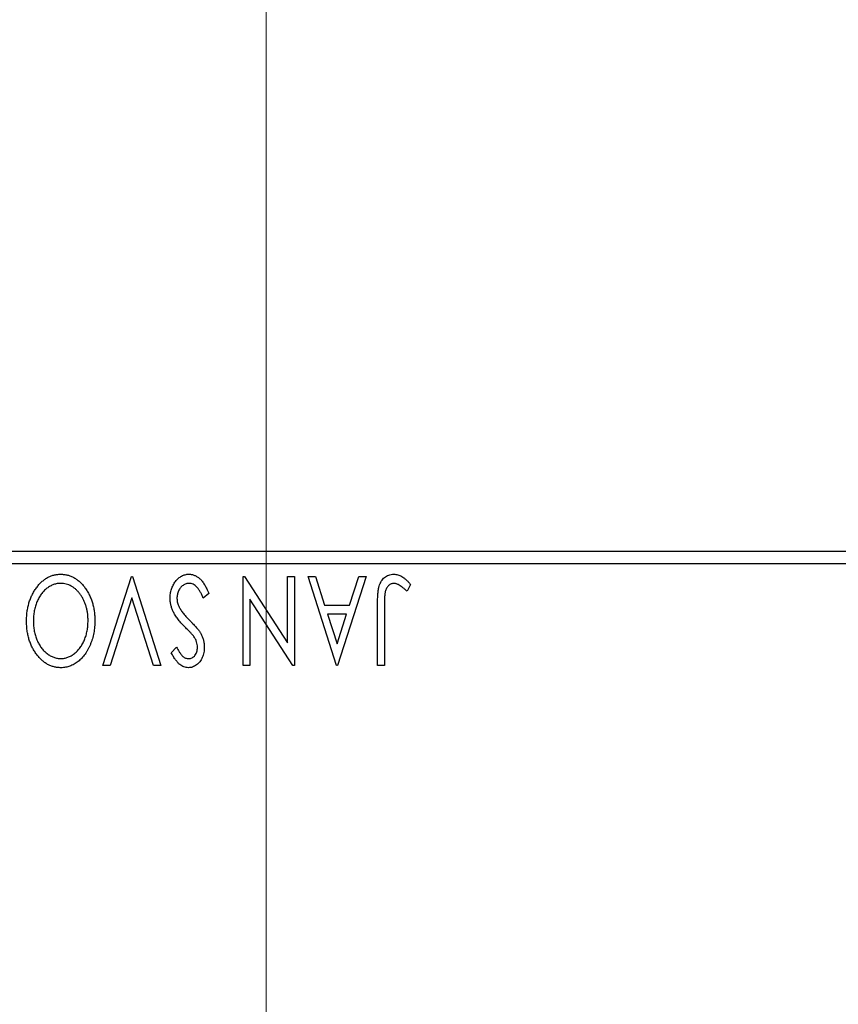
# Model space of a CAD drawing. Units: millimetres. Extents: x 15 to 415, y 5 to 292.
# Drawn here: x 257 to 268, y 168 to 181 of the extents above; entities that cross this region are included whole.
import ezdxf

# ---------------------------------------------------------------- set-up
doc = ezdxf.new("R2010")
doc.units = ezdxf.units.MM
doc.styles.add('SLDTEXTSTYLE0', font='TXT', dxfattribs={"width": 0.75})
doc.dimstyles.new('SLDDIMSTYLE4', dxfattribs={"dimtxt": 3.5, "dimasz": 3.302, "dimexe": 0, "dimexo": 0.0625, "dimgap": 0.875, "dimtad": 1, "dimdec": 1, "dimlfac": 2.9, "dimrnd": 1e-09, "dimzin": 12, "dimdsep": 46, "dimtxsty": 'SLDTEXTSTYLE0', "dimsah": 1, "dimcen": 0.09, "dimadec": 0, "dimazin": 3, "dimtfac": 1, "dimtmove": 0, "dimatfit": 0, "dimfxl": 1, "dimfrac": 2, "dimtolj": 1, "dimtzin": 12, "dimarcsym": 0})

# ---------------------------------------------------------------- blocks, each defined once
blk = doc.blocks.new('_D_10')
at = {"color": 7, "linetype": 'Continuous', "lineweight": 0}
for p, q in [((250.595, 175.06), (250.595, 191.06)), ((260.595, 164.543), (260.595, 191.06)), ((250.595, 190.06), (244.245, 190.06)), ((260.595, 190.06), (250.595, 190.06)), ((260.595, 190.06), (266.945, 190.06))]:
    blk.add_line(p, q, dxfattribs=at)
at = {"color": 7, "linetype": 'Continuous', "lineweight": 18}
for points in [[(250.595, 190.06), (247.293, 190.568), (247.293, 189.552)], [(260.595, 190.06), (263.897, 189.552), (263.897, 190.568)]]:
    blk.add_solid(points, dxfattribs=at)
at = {"color": 7, "linetype": 'Continuous', "lineweight": 18, "insert": (251.069, 194.572), "char_height": 3.5, "attachment_point": 1, "style": 'SLDTEXTSTYLE0'}
blk.add_mtext('29,0', dxfattribs=at)

msp = doc.modelspace()

# ---------------------------------------------------------------- linework, layer by layer
at = {"color": 7, "linetype": 'Continuous', "lineweight": 25}
for p, q in [((250.5952, 174.06), (287.8366, 174.06)), ((287.8366, 173.8876), (250.5952, 173.8876)), ((258.3781, 172.5083), (258.7649, 173.7152)), ((258.7649, 173.7152), (258.7804, 173.7152)), ((258.7804, 173.7152), (259.1672, 172.5083)), ((260.2813, 173.7152), (260.3023, 173.7152)), ((260.2813, 172.5083), (260.2813, 173.7152)), ((260.3023, 173.7152), (260.8847, 172.8173)), ((260.8847, 172.8173), (260.8847, 173.7152)), ((260.8847, 173.7152), (260.9776, 173.7152)), ((260.9776, 173.7152), (260.9776, 172.5083)), ((261.1633, 173.7152), (261.2643, 173.7152)), ((261.5501, 172.5083), (261.1633, 173.7152)), ((261.2643, 173.7152), (261.3883, 173.3283)), ((261.9524, 173.7152), (261.5656, 172.5083)), ((261.7273, 173.3283), (261.8513, 173.7152)), ((261.8513, 173.7152), (261.9524, 173.7152)), ((262.5558, 173.6069), (262.5087, 173.514)), ((259.8171, 173.4824), (259.7417, 173.4212)), ((258.7727, 173.4238), (258.4792, 172.5083)), ((259.0662, 172.5083), (258.7727, 173.4238)), ((260.3741, 173.4084), (260.3741, 172.5083)), ((260.958, 172.5083), (260.3741, 173.4084)), ((261.3883, 173.3283), (261.7273, 173.3283)), ((262.1071, 172.5083), (262.1071, 173.3233)), ((262.1999, 173.3112), (262.1999, 172.5083)), ((261.6876, 173.2046), (261.428, 173.2046)), ((261.428, 173.2046), (261.5581, 172.7994)), ((261.5581, 172.7994), (261.6876, 173.2046)), ((259.3065, 172.6816), (259.379, 172.7558)), ((258.4792, 172.5083), (258.3781, 172.5083)), ((259.1672, 172.5083), (259.0662, 172.5083)), ((260.3741, 172.5083), (260.2813, 172.5083)), ((260.9776, 172.5083), (260.958, 172.5083)), ((261.5656, 172.5083), (261.5501, 172.5083)), ((262.1999, 172.5083), (262.1071, 172.5083))]:
    msp.add_line(p, q, dxfattribs=at)
for points, knots in [([(257.3414, 173.1112), (257.3418, 173.1329), (257.3427, 173.1756), (257.3491, 173.2383), (257.3594, 173.2985), (257.3741, 173.3563), (257.3933, 173.4114), (257.4163, 173.4643), (257.4437, 173.5145), (257.4752, 173.5614), (257.5093, 173.6044), (257.5457, 173.6422), (257.5839, 173.6745), (257.6245, 173.7006), (257.6667, 173.7212), (257.711, 173.7354), (257.757, 173.7445), (257.7883, 173.7456), (257.8042, 173.7461)], [0, 0, 0, 0, 0.0748233, 0.1471867, 0.2171589, 0.285461, 0.3525416, 0.4183948, 0.4839564, 0.5494938, 0.6131851, 0.6731484, 0.7303836, 0.7852873, 0.8390007, 0.8919241, 0.9454104, 1, 1, 1, 1]), ([(257.8042, 173.7461), (257.8202, 173.7456), (257.8519, 173.7446), (257.8983, 173.7354), (257.9429, 173.7212), (257.9856, 173.7009), (258.0262, 173.6747), (258.0648, 173.6427), (258.1016, 173.6051), (258.1358, 173.5621), (258.1673, 173.5155), (258.1947, 173.4656), (258.2179, 173.4134), (258.2367, 173.3586), (258.2519, 173.3017), (258.2621, 173.2422), (258.2686, 173.1804), (258.2694, 173.1384), (258.2698, 173.117)], [0, 0, 0, 0, 0.0556061, 0.109544, 0.1631738, 0.2171968, 0.2725175, 0.3299793, 0.3905309, 0.454216, 0.5197393, 0.5850295, 0.6509588, 0.7173801, 0.7851694, 0.8545496, 0.9260433, 1, 1, 1, 1]), ([(259.291, 173.4195), (259.2913, 173.4303), (259.2918, 173.4516), (259.2952, 173.4831), (259.3009, 173.5135), (259.3093, 173.5428), (259.3196, 173.5712), (259.3325, 173.5983), (259.3476, 173.6244), (259.3647, 173.649), (259.3837, 173.6716), (259.4037, 173.6916), (259.4249, 173.7084), (259.4471, 173.7221), (259.4704, 173.7327), (259.4946, 173.7406), (259.5199, 173.7454), (259.5371, 173.7459), (259.5458, 173.7461)], [0, 0, 0, 0, 0.0707021, 0.1396422, 0.2067536, 0.2730229, 0.3387467, 0.4040781, 0.4692816, 0.5355426, 0.600284, 0.661802, 0.7203493, 0.7766872, 0.8323675, 0.8872254, 0.9429681, 1, 1, 1, 1]), ([(259.5458, 173.7461), (259.5526, 173.7459), (259.566, 173.7456), (259.5858, 173.7424), (259.6052, 173.7381), (259.6241, 173.7311), (259.6426, 173.7227), (259.6603, 173.7121), (259.6778, 173.6998), (259.6948, 173.6854), (259.7114, 173.6688), (259.7275, 173.6497), (259.7433, 173.628), (259.7586, 173.6038), (259.7739, 173.5771), (259.7888, 173.5479), (259.8034, 173.5161), (259.8124, 173.4938), (259.8171, 173.4824)], [0, 0, 0, 0, 0.0504011, 0.0994769, 0.1487573, 0.1984261, 0.2485735, 0.2993509, 0.3522316, 0.4070993, 0.4647351, 0.5268175, 0.5928694, 0.6640262, 0.7399998, 0.8214849, 0.9078409, 1, 1, 1, 1]), ([(262.1071, 173.3233), (262.1071, 173.3383), (262.1071, 173.3673), (262.1085, 173.4089), (262.11, 173.447), (262.1124, 173.4815), (262.1154, 173.5124), (262.1194, 173.5398), (262.1234, 173.5637), (262.1306, 173.5902), (262.1412, 173.6194), (262.1577, 173.6511), (262.1782, 173.6789), (262.202, 173.7029), (262.2294, 173.7223), (262.2598, 173.7362), (262.293, 173.7448), (262.316, 173.7457), (262.3278, 173.7461)], [0, 0, 0, 0, 0.0838991, 0.1610998, 0.2320564, 0.2959227, 0.3536456, 0.404849, 0.4499937, 0.4885177, 0.5573606, 0.6227853, 0.6863167, 0.7491312, 0.8106227, 0.8718518, 0.9343112, 1, 1, 1, 1]), ([(262.3278, 173.7461), (262.3371, 173.7457), (262.3556, 173.745), (262.3831, 173.7388), (262.4105, 173.7294), (262.438, 173.7155), (262.4661, 173.6966), (262.4951, 173.6721), (262.5254, 173.6418), (262.5453, 173.6189), (262.5558, 173.6069)], [0, 0, 0, 0, 0.1000151, 0.2011156, 0.3049077, 0.4144967, 0.5344051, 0.6711115, 0.8264418, 1, 1, 1, 1]), ([(257.8073, 173.6223), (257.7988, 173.6222), (257.7821, 173.6219), (257.7572, 173.6185), (257.7328, 173.6133), (257.7089, 173.6056), (257.6855, 173.5962), (257.6623, 173.585), (257.6401, 173.5708), (257.6181, 173.5554), (257.5972, 173.5376), (257.577, 173.5186), (257.5585, 173.4976), (257.5407, 173.4755), (257.5246, 173.4515), (257.5093, 173.4263), (257.4955, 173.3992), (257.4783, 173.3611), (257.4607, 173.3105), (257.445, 173.247), (257.4361, 173.18), (257.4349, 173.1343), (257.4343, 173.111)], [0, 0, 0, 0, 0.0362138, 0.0716518, 0.107277, 0.1427016, 0.1787329, 0.2152619, 0.2525615, 0.291103, 0.330244, 0.3697354, 0.4095189, 0.4499951, 0.4909091, 0.5331107, 0.5761152, 0.6206969, 0.7117148, 0.8046664, 0.9002973, 1, 1, 1, 1]), ([(258.177, 173.1166), (258.1766, 173.134), (258.176, 173.1682), (258.1708, 173.2184), (258.1624, 173.2664), (258.1506, 173.3125), (258.1354, 173.3566), (258.1167, 173.3986), (258.0946, 173.4385), (258.0694, 173.4759), (258.0419, 173.51), (258.0126, 173.5399), (257.982, 173.5654), (257.9498, 173.5861), (257.9163, 173.6026), (257.8811, 173.6138), (257.8447, 173.6212), (257.8198, 173.622), (257.8073, 173.6223)], [0, 0, 0, 0, 0.0753643, 0.147921, 0.2180392, 0.286465, 0.353628, 0.4196634, 0.4850688, 0.550645, 0.6143665, 0.6745356, 0.7315093, 0.7862592, 0.8397554, 0.892579, 0.9458565, 1, 1, 1, 1]), ([(259.5526, 173.6223), (259.545, 173.622), (259.5299, 173.6215), (259.5078, 173.6157), (259.4863, 173.6071), (259.4659, 173.5946), (259.4467, 173.5796), (259.4304, 173.5613), (259.4158, 173.5413), (259.4044, 173.5186), (259.3952, 173.4946), (259.3889, 173.4696), (259.3844, 173.444), (259.384, 173.4266), (259.3839, 173.4178)], [0, 0, 0, 0, 0.0773839, 0.1534457, 0.2315016, 0.3128802, 0.3958337, 0.4783391, 0.56194, 0.6478588, 0.7356823, 0.8230981, 0.9104213, 1, 1, 1, 1]), ([(259.7417, 173.4212), (259.735, 173.437), (259.7223, 173.4671), (259.7005, 173.508), (259.6781, 173.5429), (259.6549, 173.5716), (259.6309, 173.5942), (259.6057, 173.6103), (259.5795, 173.6205), (259.5615, 173.6217), (259.5526, 173.6223)], [0, 0, 0, 0, 0.1767912, 0.3356218, 0.4771242, 0.6026686, 0.714215, 0.8152475, 0.9089404, 1, 1, 1, 1]), ([(262.3288, 173.6223), (262.3224, 173.622), (262.3095, 173.6212), (262.291, 173.6151), (262.2733, 173.6054), (262.2571, 173.5917), (262.2421, 173.5752), (262.2298, 173.5555), (262.2195, 173.5336), (262.2133, 173.5131), (262.2096, 173.4942), (262.2069, 173.4768), (262.2049, 173.4565), (262.2029, 173.4332), (262.2015, 173.4069), (262.2005, 173.3777), (262.2001, 173.3454), (262.2, 173.3229), (262.1999, 173.3112)], [0, 0, 0, 0, 0.0514304, 0.1030522, 0.1555203, 0.2125772, 0.2726604, 0.3341106, 0.3984392, 0.4668695, 0.5058665, 0.5530424, 0.6077611, 0.6701563, 0.7408631, 0.8192782, 0.9054328, 1, 1, 1, 1]), ([(262.3897, 173.6049), (262.3846, 173.6075), (262.3747, 173.6126), (262.3594, 173.6183), (262.344, 173.6215), (262.3338, 173.6221), (262.3288, 173.6223)], [0, 0, 0, 0, 0.2686451, 0.5220075, 0.7650195, 1, 1, 1, 1]), ([(262.5087, 173.514), (262.4973, 173.5241), (262.4761, 173.5431), (262.4446, 173.568), (262.4167, 173.5889), (262.3982, 173.5999), (262.3897, 173.6049)], [0, 0, 0, 0, 0.30390477, 0.5700153, 0.80314486, 1, 1, 1, 1]), ([(259.4917, 173.03), (259.4824, 173.0396), (259.4645, 173.0581), (259.439, 173.086), (259.4158, 173.1129), (259.395, 173.1394), (259.3763, 173.1648), (259.3598, 173.1894), (259.3457, 173.2134), (259.3301, 173.2439), (259.3147, 173.2819), (259.3009, 173.3275), (259.2926, 173.3735), (259.2915, 173.4042), (259.291, 173.4195)], [0, 0, 0, 0, 0.0884709, 0.1720727, 0.2512661, 0.3258043, 0.3957073, 0.46152, 0.5231185, 0.5809823, 0.6900491, 0.7953609, 0.8983621, 1, 1, 1, 1]), ([(259.3839, 173.4178), (259.3843, 173.4078), (259.3851, 173.3876), (259.3907, 173.3576), (259.4006, 173.3279), (259.4097, 173.309), (259.4143, 173.2993)], [0, 0, 0, 0, 0.2432962, 0.4902288, 0.739756, 1, 1, 1, 1]), ([(259.4143, 173.2993), (259.4181, 173.2924), (259.426, 173.2781), (259.4399, 173.2566), (259.456, 173.2341), (259.474, 173.2104), (259.4945, 173.186), (259.5169, 173.1604), (259.5416, 173.1338), (259.5591, 173.116), (259.5681, 173.1069)], [0, 0, 0, 0, 0.0954913, 0.1988784, 0.310435, 0.4311541, 0.5596598, 0.6976038, 0.8443511, 1, 1, 1, 1]), ([(257.8114, 172.4773), (257.795, 172.4779), (257.7627, 172.479), (257.7153, 172.4876), (257.6701, 172.5024), (257.6266, 172.5222), (257.5856, 172.5484), (257.5466, 172.5802), (257.5098, 172.6177), (257.4754, 172.6605), (257.444, 172.7072), (257.4165, 172.7572), (257.3933, 172.8097), (257.374, 172.8649), (257.3594, 172.9227), (257.3491, 172.9833), (257.3427, 173.0464), (257.3418, 173.0894), (257.3414, 173.1112)], [0, 0, 0, 0, 0.0561311, 0.1105447, 0.1644907, 0.2185862, 0.2737983, 0.3307026, 0.3904289, 0.4536263, 0.5184695, 0.583082, 0.6485794, 0.7149233, 0.7830084, 0.8527563, 0.9251557, 1, 1, 1, 1]), ([(257.4343, 173.111), (257.4344, 173.0993), (257.4346, 173.0761), (257.4372, 173.0419), (257.4407, 173.0084), (257.446, 172.9758), (257.453, 172.9441), (257.4615, 172.9132), (257.4715, 172.8832), (257.4827, 172.854), (257.4955, 172.8261), (257.5096, 172.7994), (257.5248, 172.7742), (257.5413, 172.7505), (257.5589, 172.7281), (257.5781, 172.7074), (257.5982, 172.6878), (257.6196, 172.6701), (257.6417, 172.654), (257.6643, 172.6398), (257.6873, 172.6281), (257.7105, 172.6179), (257.7343, 172.6105), (257.7584, 172.6052), (257.7827, 172.6015), (257.7991, 172.6013), (257.8073, 172.6011)], [0, 0, 0, 0, 0.0501967, 0.0994661, 0.1475107, 0.194852, 0.2412901, 0.2868849, 0.3320877, 0.3770155, 0.4211564, 0.4641967, 0.5062816, 0.547566, 0.5882145, 0.6286324, 0.6685313, 0.708592, 0.7479832, 0.7859183, 0.8229149, 0.8590449, 0.8946202, 0.929721, 0.9646696, 1, 1, 1, 1]), ([(257.8073, 172.6011), (257.8154, 172.6013), (257.8315, 172.6015), (257.8554, 172.6052), (257.8791, 172.6105), (257.9024, 172.618), (257.9253, 172.628), (257.9481, 172.6398), (257.9705, 172.654), (257.9923, 172.6702), (258.0136, 172.6878), (258.0334, 172.7077), (258.0523, 172.7286), (258.0699, 172.7512), (258.0864, 172.7752), (258.1017, 172.8007), (258.1157, 172.8278), (258.1328, 172.8659), (258.1507, 172.9164), (258.1657, 172.9802), (258.1752, 173.0473), (258.1764, 173.0932), (258.177, 173.1166)], [0, 0, 0, 0, 0.0345403, 0.0690479, 0.1033755, 0.1381923, 0.1739026, 0.2104877, 0.2480226, 0.2870235, 0.3267056, 0.3664852, 0.406812, 0.4476159, 0.4890671, 0.531328, 0.5748578, 0.6195021, 0.7103224, 0.8036588, 0.8998126, 1, 1, 1, 1]), ([(258.2698, 173.117), (258.2696, 173.1027), (258.2693, 173.0742), (258.2662, 173.0319), (258.2615, 172.9902), (258.2546, 172.9494), (258.2463, 172.9093), (258.2355, 172.8702), (258.2234, 172.8317), (258.2086, 172.7944), (258.1931, 172.7582), (258.1752, 172.7241), (258.1564, 172.6919), (258.1363, 172.6617), (258.1145, 172.6337), (258.0915, 172.6075), (258.0671, 172.5832), (258.0412, 172.5613), (258.0146, 172.5415), (257.9871, 172.5245), (257.9592, 172.5098), (257.9307, 172.4981), (257.9017, 172.4887), (257.8721, 172.4823), (257.8419, 172.4779), (257.8216, 172.4775), (257.8114, 172.4773)], [0, 0, 0, 0, 0.0494916, 0.0982509, 0.1463843, 0.194002, 0.240888, 0.2875509, 0.3339665, 0.3801676, 0.4257212, 0.4698566, 0.5127158, 0.5541933, 0.5950051, 0.6349877, 0.674496, 0.713541, 0.7519022, 0.7888516, 0.8249077, 0.860424, 0.8951483, 0.9298815, 0.9649479, 1, 1, 1, 1]), ([(259.5681, 173.1069), (259.5771, 173.0978), (259.5943, 173.0805), (259.6181, 173.0547), (259.6398, 173.0315), (259.6584, 173.0098), (259.6745, 172.9903), (259.6883, 172.973), (259.6989, 172.9572), (259.7049, 172.9473), (259.7076, 172.9427)], [0, 0, 0, 0, 0.1773563, 0.3397571, 0.4871564, 0.6189278, 0.7366281, 0.8387592, 0.9266456, 1, 1, 1, 1]), ([(259.6063, 172.9098), (259.6045, 172.9122), (259.6001, 172.9178), (259.5918, 172.9268), (259.5813, 172.9384), (259.5681, 172.9521), (259.5526, 172.9685), (259.5344, 172.9868), (259.5139, 173.0076), (259.4993, 173.0223), (259.4917, 173.03)], [0, 0, 0, 0, 0.05387351, 0.12809022, 0.22080972, 0.33715036, 0.47201099, 0.62742368, 0.80341999, 1, 1, 1, 1]), ([(259.6624, 172.7539), (259.6617, 172.7668), (259.6604, 172.7925), (259.6527, 172.8242), (259.6432, 172.8494), (259.633, 172.8689), (259.6209, 172.8894), (259.6113, 172.9028), (259.6063, 172.9098)], [0, 0, 0, 0, 0.2285306, 0.4568097, 0.5765258, 0.7065777, 0.8466134, 1, 1, 1, 1]), ([(259.7076, 172.9427), (259.7149, 172.9285), (259.7295, 172.9001), (259.7442, 172.8545), (259.7537, 172.8073), (259.7547, 172.7752), (259.7552, 172.759)], [0, 0, 0, 0, 0.2502772, 0.4985665, 0.7462313, 1, 1, 1, 1]), ([(259.5396, 172.4773), (259.5292, 172.4778), (259.5084, 172.4788), (259.478, 172.4875), (259.4489, 172.5016), (259.4257, 172.5175), (259.4077, 172.5334), (259.3936, 172.5477), (259.3797, 172.5646), (259.3651, 172.5833), (259.3508, 172.6047), (259.3359, 172.6282), (259.3213, 172.6542), (259.3115, 172.6723), (259.3065, 172.6816)], [0, 0, 0, 0, 0.09503168, 0.19014107, 0.28774336, 0.39094796, 0.44703426, 0.50823369, 0.57491012, 0.64770286, 0.7264879, 0.81124831, 0.90235566, 1, 1, 1, 1]), ([(259.379, 172.7558), (259.3831, 172.7482), (259.3909, 172.7337), (259.4028, 172.7131), (259.4141, 172.6945), (259.425, 172.678), (259.4354, 172.6634), (259.4452, 172.6507), (259.4548, 172.6402), (259.4667, 172.6289), (259.4815, 172.6178), (259.5005, 172.6081), (259.5204, 172.6023), (259.534, 172.6015), (259.5408, 172.6011)], [0, 0, 0, 0, 0.1097607, 0.210457, 0.3030439, 0.386733, 0.4624946, 0.5304581, 0.5914886, 0.6437614, 0.7383907, 0.8269775, 0.9133974, 1, 1, 1, 1]), ([(259.7552, 172.759), (259.7549, 172.7462), (259.7543, 172.7211), (259.7488, 172.6843), (259.7402, 172.6492), (259.7282, 172.6162), (259.7129, 172.5857), (259.695, 172.5581), (259.6735, 172.5345), (259.65, 172.514), (259.6241, 172.498), (259.5971, 172.4857), (259.5686, 172.4789), (259.5493, 172.4778), (259.5396, 172.4773)], [0, 0, 0, 0, 0.0970748, 0.1913439, 0.2824507, 0.371966, 0.4584327, 0.5416784, 0.6216558, 0.7008806, 0.7783697, 0.8528441, 0.9260892, 1, 1, 1, 1]), ([(259.5408, 172.6011), (259.5494, 172.6016), (259.5663, 172.6024), (259.5901, 172.6114), (259.6113, 172.6257), (259.6294, 172.6451), (259.6441, 172.6683), (259.6548, 172.6946), (259.6612, 172.7235), (259.662, 172.7436), (259.6624, 172.7539)], [0, 0, 0, 0, 0.1184078, 0.2319401, 0.3456516, 0.4682545, 0.5946307, 0.7231764, 0.8574296, 1, 1, 1, 1])]:
    msp.add_open_spline(points, degree=3, knots=knots, dxfattribs=at)

# ---------------------------------------------------------------- dimensions: what is measured, and where the dimension line sits
at = {"color": 7, "linetype": 'Continuous', "lineweight": 18}
dim = msp.add_linear_dim(base=(250.5952, 190.06), p1=(260.5952, 163.5428), p2=(250.5952, 174.06), dimstyle='SLDDIMSTYLE4', dxfattribs=at)
dim.commit()
dim.dimension.update_dxf_attribs({"geometry": '_D_10', "text_midpoint": (255.5952, 190.06), "dimtype": 160})

doc.saveas('drawing.dxf')
